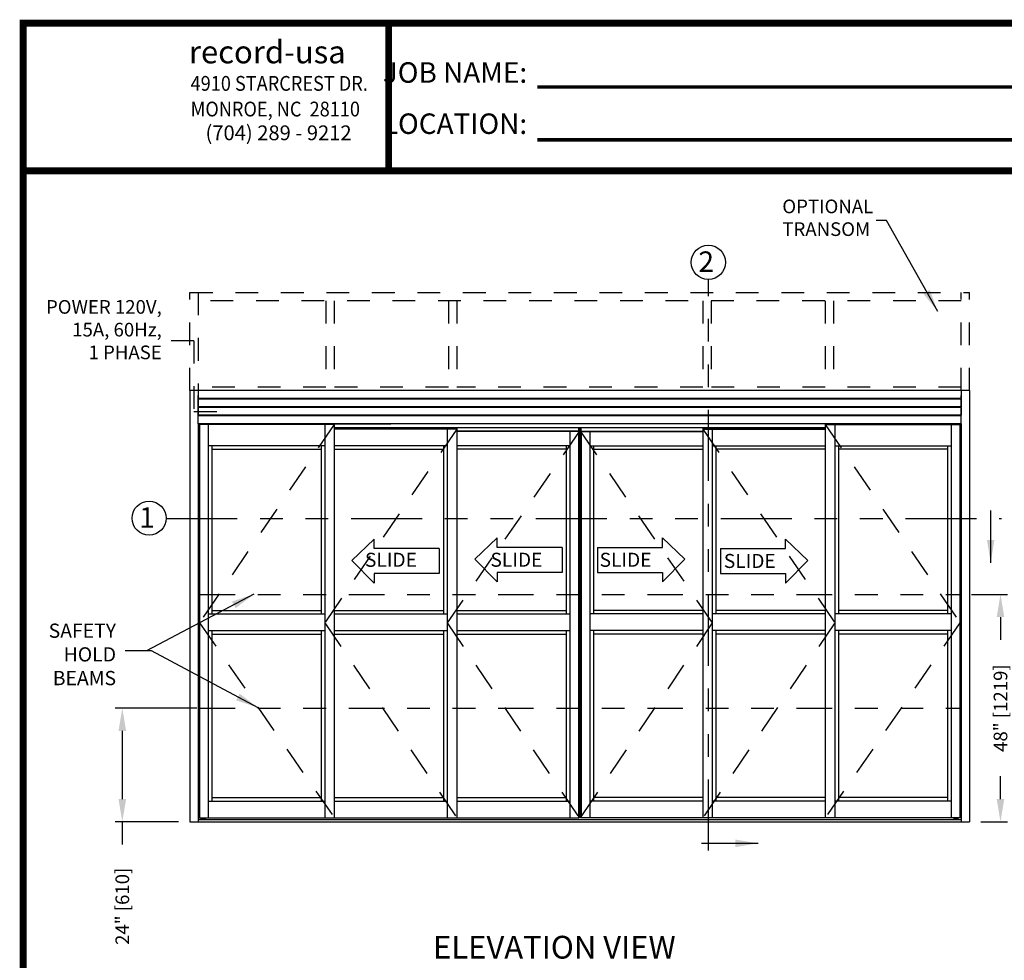
# Model space of a CAD drawing. Extents: x 0.4 to 12.5, y 0.1 to 10.5.
# Drawn here: x 0.4 to 4.7, y 6.3 to 10.5 of the extents above; entities that cross this region are included whole.
import ezdxf

# ---------------------------------------------------------------- set-up
doc = ezdxf.new("R2010")
doc.units = 0
doc.header["$MEASUREMENT"] = 0
doc.linetypes.add('HIDDEN', pattern=[0.375, 0.25, -0.125])
doc.linetypes.add('PHANTOM', pattern=[2.5, 1.25, -0.25, 0.25, -0.25, 0.25, -0.25])
doc.layers.get('0').update_dxf_attribs({"linetype": 'CONTINUOUS'})
doc.layers.get('DEFPOINTS').update_dxf_attribs({"linetype": 'CONTINUOUS'})
doc.layers.add('Template', color=7, linetype='CONTINUOUS')
doc.styles.add('ROMANS', font='romans.shx', dxfattribs={"height": 0.06})
doc.styles.add('ROMANT', font='romant.shx', dxfattribs={"height": 0.15})
doc.styles.get("Standard").update_dxf_attribs({"font": 'romans.shx', "height": 0.0625})
doc.styles.add('SWISS', font='swisseb.ttf', dxfattribs={"height": 0.1})
doc.styles.add('SWISSBI', font='swissbi.ttf', dxfattribs={"height": 0.1})
doc.styles.add('SWISSK', font='swissk.ttf', dxfattribs={"oblique": 15, "height": 0.06})
doc.dimstyles.get("Standard").update_dxf_attribs({"dimscale": 0, "dimtxt": 0.03125, "dimasz": 0.1, "dimexe": 0.03125, "dimexo": 0.05, "dimgap": 0.05, "dimtad": 0, "dimdec": 4, "dimlfac": 4, "dimzin": 4, "dimdsep": 46, "dimlunit": 5, "dimtxsty": 'ROMANS', "dimcen": 0.09, "dimadec": 0, "dimazin": 0, "dimtfac": 1, "dimtdec": 4, "dimtofl": 0, "dimtmove": 0, "dimatfit": 3, "dimfxl": 0, "dimfrac": 2, "dimtolj": 1, "dimtzin": 0, "dimarcsym": 0})

# ---------------------------------------------------------------- blocks, each defined once
blk = doc.blocks.new('*D28')
at = {"color": 0, "lineweight": -2}
for p, q in [((1.1643, 7.4384), (0.8049, 7.4384)), ((0.8361, 7.3384), (0.8361, 7.0384)), ((1.0835, 6.9384), (0.8049, 6.9384)), ((0.8361, 6.9384), (0.8361, 6.8384))]:
    blk.add_line(p, q, dxfattribs=at)
at = {"color": 0}
for points in [[(0.8195, 7.3384), (0.8528, 7.3384), (0.8361, 7.4384)], [(0.8195, 7.0384), (0.8528, 7.0384), (0.8361, 6.9384)]]:
    blk.add_solid(points, dxfattribs=at)
at = {"layer": 'DEFPOINTS', "color": 0}
for p in [(1.2143, 7.4384), (0.8361, 6.9384), (1.1335, 6.9384)]:
    blk.add_point(p, dxfattribs=at)
at = {"color": 0, "insert": (0.8361, 6.567), "char_height": 0.06, "attachment_point": 5, "rotation": 90, "style": 'ROMANS'}
blk.add_mtext('\\A1;24" [610]', dxfattribs=at)
blk = doc.blocks.new('*D29')
at = {"color": 0, "lineweight": -2}
for p, q in [((4.5686, 7.9384), (4.7278, 7.9384)), ((4.6966, 7.8384), (4.6966, 7.7384)), ((4.6966, 7.0384), (4.6966, 7.1384)), ((4.6106, 6.9384), (4.7278, 6.9384))]:
    blk.add_line(p, q, dxfattribs=at)
at = {"color": 0}
for points in [[(4.6799, 7.8384), (4.7133, 7.8384), (4.6966, 7.9384)], [(4.6799, 7.0384), (4.7133, 7.0384), (4.6966, 6.9384)]]:
    blk.add_solid(points, dxfattribs=at)
at = {"layer": 'DEFPOINTS', "color": 0}
for p in [(4.5186, 7.9384), (4.6966, 7.9384), (4.5606, 6.9384)]:
    blk.add_point(p, dxfattribs=at)
at = {"color": 0, "insert": (4.6966, 7.4384), "char_height": 0.06, "attachment_point": 5, "rotation": 90, "style": 'ROMANS'}
blk.add_mtext('\\A1;48" [1219]', dxfattribs=at)

msp = doc.modelspace()

# ---------------------------------------------------------------- linework, layer by layer
at = {"linetype": 'PHANTOM', "ltscale": 0.25}
for p, q in [((3.4123984, 6.8119985), (3.4123984, 9.3231911)), ((1.028978, 8.2719471), (4.7005661, 8.2719471))]:
    msp.add_line(p, q, dxfattribs=at)
at = {"linetype": 'HIDDEN', "ltscale": 0.4}
for p, q in [((1.1335221, 8.8342249), (1.1335221, 9.2655788)), ((1.1335221, 9.2655785), (4.5605996, 9.2655785)), ((1.1699804, 9.2655788), (1.1699804, 8.8342249)), ((4.5241413, 8.8342249), (4.5241413, 9.2655788)), ((4.5605996, 8.8342249), (4.5605996, 9.2655788)), ((4.5241413, 9.2291202), (1.1699804, 9.2291202)), ((1.7311773, 9.2291202), (1.7311773, 8.8342241)), ((1.7676356, 9.2291202), (1.7676356, 8.8342241)), ((2.2695879, 9.2291202), (2.2695879, 8.8342249)), ((2.3060462, 9.2291202), (2.3060462, 8.8342249)), ((3.3880754, 9.2291202), (3.3880754, 8.8342249)), ((3.4245338, 9.2291202), (3.4245338, 8.8342249)), ((3.926486, 9.2291202), (3.926486, 8.8342241)), ((3.9629444, 9.2291202), (3.9629444, 8.8342241)), ((1.7311773, 8.8498495), (1.1699804, 8.8498495)), ((2.2695879, 8.8498495), (1.7676356, 8.8498495)), ((3.3880754, 8.8498495), (2.3060462, 8.8498495)), ((3.926486, 8.8498495), (3.4245338, 8.8498495)), ((4.5241413, 8.8498495), (3.9629444, 8.8498495))]:
    msp.add_line(p, q, dxfattribs=at)
at = {"linetype": 'HIDDEN', "ltscale": 0.25}
for p, q in [((1.1511154, 9.0537865), (1.0307572, 9.0537865)), ((1.1511154, 9.0537865), (1.1511154, 8.7428178)), ((1.1511154, 8.7428178), (1.3111409, 8.7428178))]:
    msp.add_line(p, q, dxfattribs=at)
for p, q in [((1.1335221, 8.8342249), (1.1335221, 6.9383942)), ((4.5605996, 8.8342249), (4.5605996, 6.9383942)), ((1.1699804, 8.6883914), (1.1699804, 6.9383942)), ((1.1699804, 8.6727665), (1.1725845, 8.6727665)), ((1.1725845, 8.6659331), (1.1699804, 8.6659331)), ((1.1725845, 8.6857873), (1.1725845, 6.9566234)), ((1.7676356, 8.6857873), (1.1725845, 8.6857873)), ((1.1755444, 8.6857873), (1.1755444, 6.9566234)), ((1.2142511, 8.6857873), (1.2142511, 6.9566234)), ((1.725969, 8.6857873), (1.725969, 6.9566234)), ((1.7676356, 8.6857873), (1.7676356, 6.9566234)), ((1.7676356, 8.6727665), (3.926486, 8.6727665)), ((2.3060462, 8.6662562), (1.7676356, 8.6662562)), ((2.3060462, 8.6649541), (1.7676356, 8.6649541)), ((2.2643796, 8.6649541), (2.2643796, 6.9566234)), ((2.3034421, 8.6727665), (2.3034421, 8.6662562)), ((2.3060462, 8.6727665), (2.3060462, 8.6662562)), ((2.3060462, 8.6649541), (2.3060462, 6.9566234)), ((2.8418527, 8.6727665), (2.8418527, 8.6558392)), ((2.8444568, 8.6727665), (2.8444568, 8.6558392)), ((2.8496648, 8.6727665), (2.8496648, 8.6558392)), ((2.852269, 8.6727665), (2.852269, 8.6558392)), ((3.3880754, 8.6727665), (3.3880754, 8.6662562)), ((3.3880754, 8.6662562), (3.926486, 8.6662562)), ((3.3880754, 8.6649541), (3.3880754, 6.9566234)), ((3.3880754, 8.6649541), (3.926486, 8.6649541)), ((3.3906796, 8.6727665), (3.3906796, 8.6662562)), ((3.429742, 8.6649541), (3.429742, 6.9566234)), ((3.926486, 8.6857873), (3.926486, 6.9566234)), ((3.926486, 8.6857873), (4.5215372, 8.6857873)), ((3.9681526, 8.6857873), (3.9681526, 6.9566234)), ((4.4798706, 8.6857873), (4.4798706, 6.9566234)), ((4.5185773, 8.6857873), (4.5185773, 6.9566234)), ((4.5215372, 8.6857873), (4.5215372, 6.9566234)), ((4.5241413, 8.6727665), (4.5215372, 8.6727665)), ((4.5215372, 8.6659331), (4.5241413, 8.6659331)), ((4.5241413, 8.6883914), (4.5241413, 6.9383942)), ((2.8444568, 8.6558392), (2.3060462, 8.6558392)), ((2.8444568, 8.6545372), (2.3060462, 8.6545372)), ((2.8027902, 8.6545372), (2.8027902, 6.9566234)), ((2.841497, 8.6545372), (2.841497, 6.9566234)), ((2.8444568, 8.6545372), (2.8444568, 6.9566234)), ((2.8496648, 8.6558392), (3.3880754, 8.6558392)), ((2.8496648, 8.6545372), (2.8496648, 6.9566234)), ((2.8496648, 8.6545372), (3.3880754, 8.6545372)), ((2.8526247, 8.6545372), (2.8526247, 6.9566234)), ((2.8913314, 8.6545372), (2.8913314, 6.9566234)), ((1.725969, 8.5920375), (1.2142511, 8.5920375)), ((1.2298761, 8.5920375), (1.2298761, 7.8524553)), ((1.2298761, 8.5764122), (1.7103441, 8.5764122)), ((1.7103441, 8.5920375), (1.7103441, 7.8524553)), ((2.2643796, 8.5920375), (1.7676356, 8.5920375)), ((1.7676356, 8.5764122), (2.2487547, 8.5764122)), ((2.2487547, 8.5920375), (2.2487547, 7.8524553)), ((2.8027902, 8.5920372), (2.3060462, 8.5920372)), ((2.7871653, 8.5764122), (2.3060462, 8.5764122)), ((2.7871653, 8.5920372), (2.7871653, 7.8524553)), ((2.8913314, 8.5920372), (3.3880754, 8.5920372)), ((2.9069564, 8.5920372), (2.9069564, 7.8524553)), ((2.9069564, 8.5764122), (3.3880754, 8.5764122)), ((3.429742, 8.5920375), (3.926486, 8.5920375)), ((3.445367, 8.5920375), (3.445367, 7.8524553)), ((3.926486, 8.5764122), (3.445367, 8.5764122)), ((3.9681526, 8.5920375), (4.4798706, 8.5920375)), ((3.9837776, 8.5920375), (3.9837776, 7.8524553)), ((4.4642456, 8.5764122), (3.9837776, 8.5764122)), ((4.4642456, 8.5920375), (4.4642456, 7.8524553)), ((1.2142511, 7.8524553), (1.725969, 7.8524553)), ((1.2298761, 7.8680803), (1.7103441, 7.8680803)), ((1.7676356, 7.8680803), (2.2487547, 7.8680803)), ((1.7676356, 7.8524553), (2.2643796, 7.8524553)), ((2.3060462, 7.8680803), (2.7871653, 7.8680803)), ((2.3060462, 7.8524553), (2.8027902, 7.8524553)), ((3.3880754, 7.8524553), (2.8913314, 7.8524553)), ((3.3880754, 7.8680803), (2.9069564, 7.8680803)), ((3.926486, 7.8524553), (3.429742, 7.8524553)), ((3.926486, 7.8680803), (3.445367, 7.8680803)), ((4.4798706, 7.8524553), (3.9681526, 7.8524553)), ((4.4642456, 7.8680803), (3.9837776, 7.8680803)), ((1.2142511, 7.7795387), (1.725969, 7.7795387)), ((1.2298761, 7.7795387), (1.2298761, 7.0295399)), ((1.2298761, 7.7639138), (1.7103441, 7.7639138)), ((1.7103441, 7.7795387), (1.7103441, 7.0295399)), ((1.7676356, 7.7795387), (2.2643796, 7.7795387)), ((1.7676356, 7.7639138), (2.2487547, 7.7639138)), ((2.2487547, 7.7795387), (2.2487547, 7.0295399)), ((2.3060462, 7.7795387), (2.8027902, 7.7795387)), ((2.3060462, 7.7639138), (2.7871653, 7.7639138)), ((2.7871653, 7.7795387), (2.7871653, 7.0295399)), ((3.3880754, 7.7795387), (2.8913314, 7.7795387)), ((2.9069564, 7.7795387), (2.9069564, 7.0295399)), ((3.3880754, 7.7639138), (2.9069564, 7.7639138)), ((3.926486, 7.7795387), (3.429742, 7.7795387)), ((3.445367, 7.7795387), (3.445367, 7.0295399)), ((3.926486, 7.7639138), (3.445367, 7.7639138)), ((4.4798706, 7.7795387), (3.9681526, 7.7795387)), ((3.9837776, 7.7795387), (3.9837776, 7.0295399)), ((4.4642456, 7.7639138), (3.9837776, 7.7639138)), ((4.4642456, 7.7795387), (4.4642456, 7.0295399)), ((1.2142511, 7.0295399), (1.725969, 7.0295399)), ((1.2298761, 7.0451649), (1.7103441, 7.0451649)), ((1.7676356, 7.0451649), (2.2487547, 7.0451649)), ((1.7676356, 7.0295399), (2.2643796, 7.0295399)), ((2.3060462, 7.0451649), (2.7871653, 7.0451649)), ((2.3060462, 7.0295399), (2.8027902, 7.0295399)), ((3.3880754, 7.0295399), (2.8913314, 7.0295399)), ((3.3880754, 7.0451649), (2.9069564, 7.0451649)), ((3.926486, 7.0295399), (3.429742, 7.0295399)), ((3.926486, 7.0451649), (3.445367, 7.0451649)), ((4.4798706, 7.0295399), (3.9681526, 7.0295399)), ((4.4642456, 7.0451649), (3.9837776, 7.0451649)), ((1.1335221, 6.9383942), (4.5605996, 6.9383942)), ((1.1699804, 6.9488109), (4.5241413, 6.9488109)), ((1.1725845, 6.9566234), (2.8444568, 6.9566234)), ((1.1830686, 6.9520922), (1.1836936, 6.9527172)), ((1.1830686, 6.949436), (1.1830686, 6.9520922)), ((1.1830686, 6.949436), (1.1836937, 6.9488109)), ((1.2004858, 6.9527172), (1.1836936, 6.9527172)), ((1.2004857, 6.9488109), (1.1836937, 6.9488109)), ((1.1855793, 6.9540193), (1.1855793, 6.9566234)), ((1.1875791, 6.949436), (1.1875791, 6.9520922)), ((1.1966002, 6.949436), (1.1966002, 6.9520922)), ((1.1986001, 6.9566234), (1.1986001, 6.9540193)), ((1.2004857, 6.9488109), (1.2011108, 6.949436)), ((1.2011108, 6.9520922), (1.2004858, 6.9527172)), ((1.2011108, 6.949436), (1.2011108, 6.9520922)), ((4.5215372, 6.9566234), (2.8496648, 6.9566234)), ((4.4930109, 6.9520922), (4.4936359, 6.9527172)), ((4.4930109, 6.949436), (4.4930109, 6.9520922)), ((4.493636, 6.9488109), (4.4930109, 6.949436)), ((4.4936359, 6.9527172), (4.5104281, 6.9527172)), ((4.493636, 6.9488109), (4.510428, 6.9488109)), ((4.4955216, 6.9566234), (4.4955216, 6.9540193)), ((4.4975214, 6.949436), (4.4975214, 6.9520922)), ((4.5065425, 6.949436), (4.5065425, 6.9520922)), ((4.5085424, 6.9540193), (4.5085424, 6.9566234)), ((4.5110531, 6.949436), (4.510428, 6.9488109)), ((4.5110531, 6.9520922), (4.5104281, 6.9527172)), ((4.5110531, 6.949436), (4.5110531, 6.9520922))]:
    msp.add_line(p, q)
at = {"color": 7, "linetype": 'Continuous'}
for p, q in [((1.1338554, 8.8342249), (1.1335221, 8.8342249)), ((1.1696471, 8.8342249), (1.1338554, 8.8342249)), ((1.1699804, 8.8342249), (1.1696471, 8.8342249)), ((4.5241413, 8.8342249), (1.1699804, 8.8342249)), ((1.1699804, 8.8342249), (1.1699804, 8.8338915)), ((1.1699804, 8.8338915), (1.1699804, 8.7991728)), ((4.5241413, 8.8338915), (4.5241413, 8.8342249)), ((4.5244746, 8.8342249), (4.5241413, 8.8342249)), ((4.5241413, 8.8338915), (4.5241413, 8.7991728)), ((4.5602663, 8.8342249), (4.5244746, 8.8342249)), ((4.5605996, 8.8342249), (4.5602663, 8.8342249)), ((1.1699804, 8.7991728), (1.1699804, 8.7990686)), ((4.5241413, 8.7990686), (1.1699804, 8.7990686)), ((1.1699804, 8.7990686), (1.1699804, 8.7989644)), ((1.1699804, 8.7989644), (1.1699804, 8.7965686)), ((1.1699804, 8.7965686), (1.1699804, 8.7964644)), ((4.5241413, 8.7964644), (1.1699804, 8.7964644)), ((1.1699804, 8.7964644), (1.1699804, 8.7963603)), ((1.1699804, 8.7963603), (1.1699804, 8.7627144)), ((4.5241413, 8.7990686), (4.5241413, 8.7991728)), ((4.5241413, 8.7989644), (4.5241413, 8.7990686)), ((4.5241413, 8.7965686), (4.5241413, 8.7989644)), ((4.5241413, 8.7964644), (4.5241413, 8.7965686)), ((4.5241413, 8.7963603), (4.5241413, 8.7964644)), ((4.5241413, 8.7963603), (4.5241413, 8.7627144)), ((1.1699804, 8.7627144), (1.1699804, 8.7626103)), ((4.5241413, 8.7626103), (1.1699804, 8.7626103)), ((1.1699804, 8.7626103), (1.1699804, 8.7625061)), ((1.1699804, 8.7625061), (1.1699804, 8.7601103)), ((1.1699804, 8.7601103), (1.1699804, 8.7600061)), ((4.5241413, 8.7600061), (1.1699804, 8.7600061)), ((1.1699804, 8.7600061), (1.1699804, 8.7599019)), ((1.1699804, 8.7599019), (1.1699804, 8.7262561)), ((4.5241413, 8.7626103), (4.5241413, 8.7627144)), ((4.5241413, 8.7625061), (4.5241413, 8.7626103)), ((4.5241413, 8.7601103), (4.5241413, 8.7625061)), ((4.5241413, 8.7600061), (4.5241413, 8.7601103)), ((4.5241413, 8.7599019), (4.5241413, 8.7600061)), ((4.5241413, 8.7599019), (4.5241413, 8.7262561)), ((1.1699804, 8.7262561), (1.1699804, 8.7261519)), ((4.5241413, 8.7261519), (1.1699804, 8.7261519)), ((1.1699804, 8.7261519), (1.1699804, 8.7260478)), ((1.1699804, 8.7260478), (1.1699804, 8.7236519)), ((1.1699804, 8.7236519), (1.1699804, 8.7235478)), ((4.5241413, 8.7235478), (1.1699804, 8.7235478)), ((1.1699804, 8.7235478), (1.1699804, 8.7234436)), ((4.5241413, 8.7261519), (4.5241413, 8.7262561)), ((4.5241413, 8.7260478), (4.5241413, 8.7261519)), ((4.5241413, 8.7236519), (4.5241413, 8.7260478)), ((4.5241413, 8.7235478), (4.5241413, 8.7236519)), ((4.5241413, 8.7234436), (4.5241413, 8.7235478)), ((4.5241413, 8.6883915), (1.1699804, 8.6883915)), ((1.1699804, 8.6883915), (2.0163346, 8.6883787))]:
    msp.add_line(p, q, dxfattribs=at)
at = {"linetype": 'HIDDEN', "ltscale": 0.5}
for p, q in [((1.1699804, 8.6883914), (1.1699804, 8.8342249)), ((4.5241413, 8.6883914), (4.5241413, 8.8342249)), ((1.7676356, 8.6857873), (1.1755444, 7.8133928)), ((2.3060462, 8.6649541), (1.725969, 7.8133928)), ((3.3880754, 8.6649541), (3.9681526, 7.8133928)), ((3.926486, 8.6857873), (4.5185773, 7.8133928)), ((2.8444568, 8.6545372), (2.2643796, 7.8133928)), ((2.8496648, 8.6545372), (3.429742, 7.8133928)), ((1.1755444, 7.8133928), (1.7676356, 6.9566234)), ((1.725969, 7.8133928), (2.3060462, 6.9566234)), ((2.2643796, 7.8133928), (2.8444568, 6.9566234)), ((3.429742, 7.8133928), (2.8496648, 6.9566234)), ((3.9681526, 7.8133928), (3.3880754, 6.9566234)), ((4.5185773, 7.8133928), (3.926486, 6.9566234))]:
    msp.add_line(p, q, dxfattribs=at)
at = {"linetype": 'Continuous'}
for p, q in [((1.9432803, 8.1815866), (1.8451173, 8.0874223)), ((1.9432803, 8.1397553), (1.9432803, 8.1815866)), ((2.4838801, 8.1866597), (2.3857172, 8.0924953)), ((2.4838801, 8.1448284), (2.4838801, 8.1866597)), ((3.2102415, 8.1866597), (3.3084045, 8.0924953)), ((3.2102415, 8.1448284), (3.2102415, 8.1866597)), ((3.7508414, 8.1815866), (3.8490044, 8.0874223)), ((3.7508414, 8.1397553), (3.7508414, 8.1815866)), ((2.2289371, 8.1397553), (1.9432803, 8.1397553)), ((2.2289371, 8.1397553), (2.2289371, 8.0298603)), ((2.769537, 8.1448284), (2.4838801, 8.1448284)), ((2.769537, 8.1448284), (2.769537, 8.0349333)), ((2.9245847, 8.1448284), (3.2102415, 8.1448284)), ((2.9245847, 8.1448284), (2.9245847, 8.0349333)), ((3.4651846, 8.1397553), (3.7508414, 8.1397553)), ((3.4651846, 8.1397553), (3.4651846, 8.0298603)), ((1.8451173, 8.0874223), (1.9432803, 7.988029)), ((2.3857172, 8.0924953), (2.4838801, 7.993102)), ((3.3084045, 8.0924953), (3.2102415, 7.993102)), ((3.8490044, 8.0874223), (3.7508414, 7.988029)), ((2.2289371, 8.0298603), (1.9432803, 8.0298603)), ((1.9432803, 8.0298603), (1.9432803, 7.988029)), ((2.769537, 8.0349333), (2.4838801, 8.0349333)), ((2.4838801, 8.0349333), (2.4838801, 7.993102)), ((2.9245847, 8.0349333), (3.2102415, 8.0349333)), ((3.2102415, 8.0349333), (3.2102415, 7.993102)), ((3.4651846, 8.0298603), (3.7508414, 8.0298603)), ((3.7508414, 8.0298603), (3.7508414, 7.988029))]:
    msp.add_line(p, q, dxfattribs=at)
at = {"linetype": 'PHANTOM', "ltscale": 0.125}
for p, q in [((1.1755444, 7.9383942), (4.5185773, 7.9383942)), ((1.1755444, 7.4383942), (4.5185773, 7.4383942))]:
    msp.add_line(p, q, dxfattribs=at)
at = {"const_width": 0.03}
msp.add_lwpolyline([(0.4, 10.45), (0.4, 0.2), (7.9, 0.2), (7.9, 10.45)], close=True, dxfattribs=at)
for points in [[(2.0070133, 9.800375), (2.0070133, 10.45)], [(7.91, 9.800375), (0.41, 9.800375)]]:
    msp.add_lwpolyline(points, dxfattribs=at)
for centre in [(3.4123984, 9.3981911), (0.9539945, 8.2735201)]:
    msp.add_circle(centre, 0.075)
for centre, start, end in [((1.1842772, 6.9540193), 270, 0), ((1.1999022, 6.9540193), 180, 270), ((4.4942195, 6.9540193), 270, 0), ((4.5098445, 6.9540193), 180, 270)]:
    msp.add_arc(centre, 0.0013021, start, end)
at = {"extrusion": (0, 0, -1)}
for centre, major_axis, ratio, start_param, end_param in [((1.1830686, 6.9520922), (-0.0045108, 0.0000062), 0.140095354, 1.709608713, 3.131785318), ((1.1920897, 6.949436), (0.0045105, 0), 0.138564065, 0, 3.141592654), ((1.2011108, 6.949436), (-0.0045108, 0.0000063), 0.140122263, -1.431964308, -0.009979575), ((4.4930109, 6.9520922), (-0.0045108, 0.0000062), 0.140095354, 1.709608713, 3.131785318), ((4.502032, 6.9520922), (-0.0045105, 0), 0.138564065, 0, 3.141592654), ((4.5110531, 6.949436), (-0.0045108, 0.0000063), 0.140122263, -1.431964308, -0.009979575)]:
    msp.add_ellipse(centre, major_axis=major_axis, ratio=ratio, start_param=start_param, end_param=end_param, dxfattribs=at)
for centre, major_axis, ratio, start_param, end_param in [((1.1830686, 6.949436), (0.0045108, 0.0000063), 0.140122263, -1.431964308, -0.009979575), ((1.1920897, 6.9520922), (0.0045105, 0), 0.138564065, 0, 3.141592654), ((1.2011108, 6.9520922), (0.0045108, 0.0000062), 0.140095354, 1.709608713, 3.131785318), ((4.4930109, 6.949436), (0.0045108, 0.0000063), 0.140122263, -1.431964308, -0.009979575), ((4.502032, 6.949436), (-0.0045105, 0), 0.138564065, 0, 3.141592654), ((4.5110531, 6.9520922), (0.0045108, 0.0000062), 0.140095354, 1.709608713, 3.131785318)]:
    msp.add_ellipse(centre, major_axis=major_axis, ratio=ratio, start_param=start_param, end_param=end_param)
at = {"layer": 'Template', "const_width": 0.015}
for points in [[(2.6600836, 10.1688214), (4.9723747, 10.1688214)], [(2.6600836, 9.9368664), (4.9723747, 9.9368664)]]:
    msp.add_lwpolyline(points, dxfattribs=at)

# ---------------------------------------------------------------- texts
at = {"style": 'ROMANT'}
for s, p in [('2', (3.368925, 9.3562394)), ('1', (0.9105211, 8.2315684))]:
    msp.add_text(s, height=0.09, dxfattribs=at).set_placement(p)
at = {"linetype": 'Continuous', "style": 'SWISS'}
for p in [(1.9028783, 8.0595285), (2.454522, 8.0597616), (2.9342139, 8.0595285), (3.4803327, 8.0544554)]:
    msp.add_text('SLIDE', height=0.06177195, dxfattribs=at).set_placement(p)
at = {"color": 7, "style": 'ROMANT'}
msp.add_text('ELEVATION VIEW', height=0.1, dxfattribs=at).set_placement((2.2020323, 6.3370754))
at = {"char_height": 0.06, "style": 'ROMANS'}
for s, insert, width, attachment_point in [('OPTIONAL \\PTRANSOM', (3.7375692, 9.6740974), 0.485034937, 1), ('POWER 120V,\\P15A, 60Hz,\\P1 PHASE', (1.0096031, 9.2322801), 0.511216437, 3)]:
    msp.add_mtext(s, dxfattribs=dict(at, insert=insert, width=width, attachment_point=attachment_point))
at = {"insert": (0.8086331, 7.809963), "char_height": 0.0625, "width": 0.414575994, "attachment_point": 3}
msp.add_mtext('SAFETY HOLD\\PBEAMS', dxfattribs=at)
at = {"char_height": 0.18, "attachment_point": 6}
for insert in [(1.6234675, 6.4060872), (1.65075, 6.3961163)]:
    msp.add_mtext('\\A1;', dxfattribs=dict(at, insert=insert))
at = {"layer": 'Template', "linetype": 'Continuous', "style": 'SWISSK', "oblique": 10}
msp.add_text('record-usa', height=0.1, dxfattribs=at).set_placement((1.1289979, 10.2729889))
at = {"layer": 'Template', "linetype": 'Continuous', "style": 'SWISSBI', "width": 0.9}
for s, p in [('4910 STARCREST DR.', (1.1363366, 10.1524855)), ('MONROE, NC  28110', (1.1363366, 10.0396166))]:
    msp.add_text(s, height=0.065, dxfattribs=at).set_placement(p)
at = {"layer": 'Template', "linetype": 'Continuous', "style": 'SWISSBI'}
msp.add_text('(704) 289 - 9212', height=0.065, dxfattribs=at).set_placement((1.2017527, 9.935094))
at = {"layer": 'Template', "insert": (2.6158366, 10.1202277), "char_height": 0.09, "attachment_point": 6, "line_spacing_factor": 1.5}
msp.add_mtext('{\\fArial Narrow|b1|i0|c0|p34;JOB NAME:\\PLOCATION:}', dxfattribs=at)

# ---------------------------------------------------------------- dimensions: what is measured, and where the dimension line sits
for base, p1, p2, picture, middle in [((4.6965857, 7.9383942), (4.5605996, 6.9383942), (4.5185773, 7.9383942), '*D29', (4.6965857, 7.4383942)), ((0.836125, 6.9383942), (1.2142511, 7.4383942), (1.1335221, 6.9383942), '*D28', (0.836125, 6.5669657))]:
    dim = msp.add_linear_dim(base=base, p1=p1, p2=p2, angle=90, dimstyle='Standard', override={"dimscale": 1, "dimlfac": 48, "dimpost": '"', "dimcen": -0.0175})
    dim.commit()
    dim.dimension.update_dxf_attribs({"geometry": picture, "text_midpoint": middle})

# ---------------------------------------------------------------- leaders
for points, override in [([(4.420652, 9.181913), (4.1952823, 9.5819077), (4.1502084, 9.5819077)], {"dimscale": 1, "dimlfac": 48, "dimcen": -0.0175}), ([(1.4148948, 7.9391541), (0.9423673, 7.6896816)], {"dimscale": 1, "dimcen": -0.0175}), ([(1.4327261, 7.440209), (0.9646563, 7.6896816), (0.8487534, 7.6896816)], {"dimscale": 1, "dimcen": -0.0175})]:
    msp.add_leader(points, dimstyle='Standard', override=override)
at = {"linetype": 'Continuous'}
msp.add_leader([(4.653462, 8.0773936), (4.653462, 8.3068353)], dimstyle='Standard', override={"dimscale": 1, "dimlfac": 24}, dxfattribs=at)
at = {"color": 7, "linetype": 'Continuous'}
msp.add_leader([(3.6312599, 6.8438151), (3.3825605, 6.8438151)], dimstyle='Standard', override={"dimscale": 1}, dxfattribs=at)

doc.saveas('drawing.dxf')
